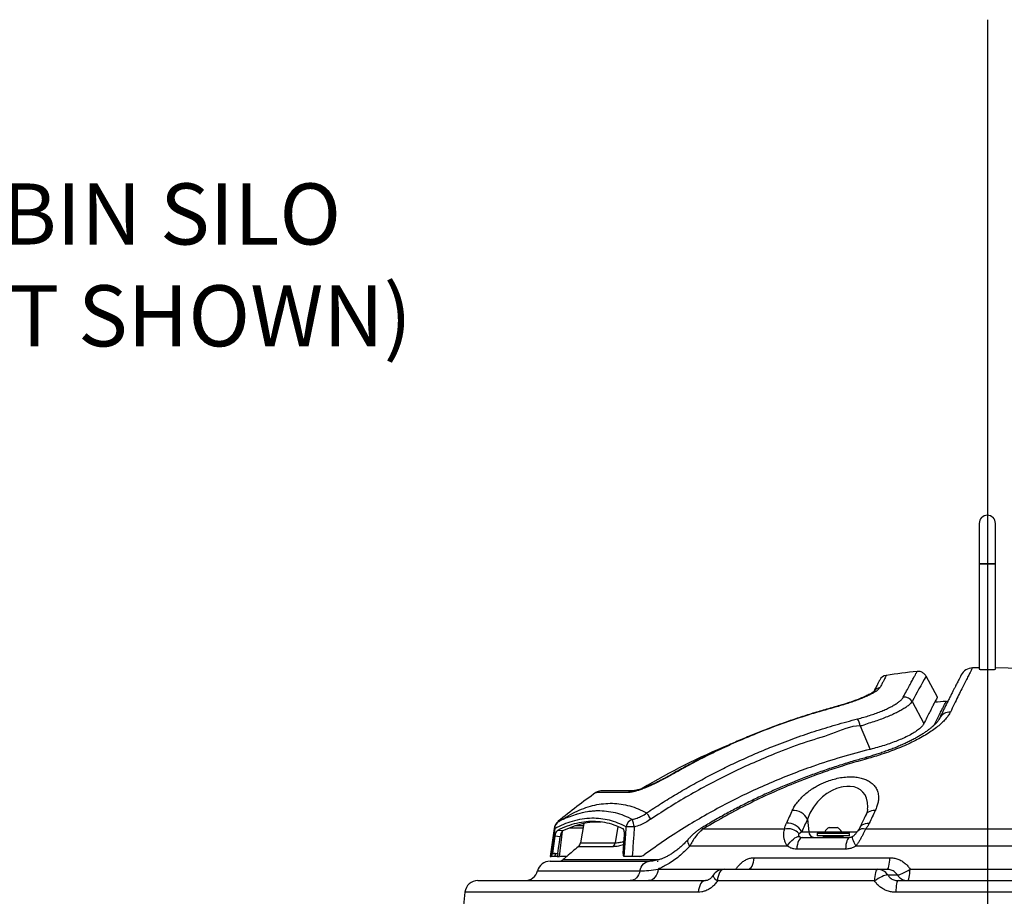
# Model space of a CAD drawing. Extents: x 9186 to 42223, y 6107 to 22876.
# Drawn here: x 12664 to 13632, y 10113 to 10974 of the extents above; entities that cross this region are included whole.
import ezdxf
from ezdxf import colors
from ezdxf.entities.mleader import LeaderData, LeaderLine
from ezdxf.math import Vec2, Vec3

# ---------------------------------------------------------------- set-up
doc = ezdxf.new("R2010")
doc.units = 0
doc.header["$LTSCALE"] = 48
doc.header["$MEASUREMENT"] = 0
doc.styles.get("Standard").update_dxf_attribs({"font": 'arial.ttf', "height": 60})
doc.dimstyles.get("Standard").update_dxf_attribs({"dimscale": 0, "dimtxt": 60, "dimasz": 60, "dimexe": 90, "dimexo": 60, "dimgap": 60, "dimtad": 1, "dimdec": 0, "dimzin": 3, "dimdsep": 46, "dimtxsty": 'Standard', "dimblk": 'ARCHTICK', "dimcen": 60, "dimdle": 90, "dimclrd": 256, "dimclre": 256, "dimclrt": 256, "dimazin": 0, "dimtfac": 0.75, "dimtdec": 0, "dimtmove": 0, "dimatfit": 3, "dimfxl": 0.0625, "dimfrac": 1, "dimtolj": 1, "dimtzin": 0, "dimlwd": -1, "dimarcsym": 0})

# ---------------------------------------------------------------- blocks, each defined once
blk = doc.blocks.new('_ArchTick')
at = {"color": 0, "linetype": 'ByBlock', "const_width": 0.15}
blk.add_lwpolyline([(-0.5, -0.5), (0.5, 0.5)], dxfattribs=at)
blk = doc.blocks.new('*D28')
at = {"transparency": 16777216}
blk.add_line((14680.18, 10427.05), (14680.18, 9118.58), dxfattribs=at)
at = {"lineweight": -2, "transparency": 16777216}
for p, q in [((13682.88, 10337.05), (14770.18, 10337.05)), ((14440.45, 9208.58), (14770.18, 9208.58))]:
    blk.add_line(p, q, dxfattribs=at)
at = {"layer": 'Defpoints', "color": 0, "transparency": 16777216}
for p in [(13622.88, 10337.05, 0), (14380.45, 9208.58), (14680.18, 9208.58)]:
    blk.add_point(p, dxfattribs=at)
at = {"transparency": 16777216, "xscale": 60, "yscale": 60, "zscale": 60}
for p, rotation in [((14680.18, 10337.05), 90), ((14680.18, 9208.58), 270)]:
    blk.add_blockref('_ArchTick', p, dxfattribs=dict(at, rotation=rotation))
at = {"transparency": 16777216, "insert": (14581.73, 9772.81), "char_height": 60, "attachment_point": 5, "rotation": 90}
blk.add_mtext('\\A1;1128 [3\'-8"]', dxfattribs=at)

msp = doc.modelspace()

# ---------------------------------------------------------------- linework, layer by layer
at = {"ltscale": 0.5}
msp.add_line((13614.94, 10973.53, 0), (13614.94, 7576.32, 0), dxfattribs=at)
for p, q in [((13607, 10478.9, 0), (13607, 10439.21, 0)), ((13622.88, 10439.21, 0), (13622.88, 10478.9, 0)), ((13607, 10439.21, 0), (13607, 10335.87, 0)), ((13614.94, 10439.21, 0), (13607, 10439.21, 0)), ((13607, 10439.21, 0), (13622.88, 10439.21, 0)), ((13622.88, 10439.21, 0), (13614.94, 10439.21, 0)), ((13622.88, 10335.87, 0), (13622.88, 10439.21, 0)), ((13565.88, 10308.08, 0), (13554.75, 10328.83, 0)), ((13607, 10335.87, 0), (13607, 10335.77, 0)), ((13622.88, 10335.77, 0), (13622.88, 10335.87, 0)), ((13541.05, 10303.88, 0), (13552.55, 10282.23, 0)), ((13567.86, 10287.23, 0), (13568.08, 10287.66, 0)), ((13490.06, 10280.05, 0), (13499.88, 10256.98, 0)), ((13193.49, 10186.3, 0), (13194.52, 10186.3, 0)), ((13204.21, 10190.77, 0), (13211.28, 10193.29, 0)), ((13218.71, 10184.07, 0), (13215.38, 10165.17, 0)), ((13438.29, 10188.32, 0), (13439.45, 10176.08, 0)), ((13189.34, 10179.34, 0), (13185.64, 10151.88, 0)), ((13197.78, 10176.81, 0), (13192.63, 10177.4, 0)), ((13194.74, 10151.87, 0), (13197.62, 10176.72, 0)), ((13204.55, 10179.78, 0), (13217.95, 10179.78, 0)), ((13218.34, 10181.98, 0), (13210.88, 10181.98, 0)), ((13252.01, 10181.15, 0), (13249.43, 10165.17, 0)), ((13339.68, 10181.12, 0), (13335.59, 10178.7, 0)), ((13415.84, 10178.7, 0), (13335.59, 10178.7, 0)), ((13432.64, 10176.08, 0), (13430.05, 10174.17, 0)), ((13432.64, 10176.08, 0), (13439.45, 10176.08, 0)), ((13439.45, 10176.08, 0), (13455.31, 10176.08, 0)), ((13448.47, 10175.15, 0), (13447.68, 10174.36, 0)), ((13447.68, 10174.36, 0), (13447.68, 10171.98, 0)), ((13479.43, 10174.36, 0), (13447.68, 10174.36, 0)), ((13448.47, 10175.15, 0), (13478.64, 10175.15, 0)), ((13455.22, 10175.91, 0), (13455.22, 10175.15, 0)), ((13455.22, 10175.91, 0), (13455.9, 10175.91, 0)), ((13455.9, 10175.91, 0), (13471.89, 10175.91, 0)), ((13459.66, 10180.21, 0), (13459.98, 10180.21, 0)), ((13459.98, 10180.21, 0), (13467.44, 10180.21, 0)), ((13471.8, 10176.08, 0), (13487.18, 10176.08, 0)), ((13471.89, 10175.15, 0), (13471.89, 10175.91, 0)), ((13479.43, 10174.36, 0), (13478.64, 10175.15, 0)), ((13479.43, 10171.98, 0), (13479.43, 10174.36, 0)), ((14045.47, 10178.7, 0), (13495.42, 10178.7, 0)), ((13190.18, 10171.83, 0), (13187.91, 10155.03, 0)), ((13195.33, 10171.24, 0), (13190.18, 10171.83, 0)), ((13215.38, 10165.17, 0), (13249.43, 10165.17, 0)), ((13257.15, 10155.03, 0), (13258.45, 10173.29, 0)), ((13433.16, 10170.39, 0), (13479.68, 10170.39, 0)), ((13469.84, 10171.98, 0), (13447.68, 10171.98, 0)), ((13454.03, 10171.18, 0), (13454.03, 10170.39, 0)), ((13467.32, 10171.18, 0), (13454.03, 10171.18, 0)), ((13473.08, 10171.18, 0), (13467.32, 10171.18, 0)), ((13479.43, 10171.98, 0), (13469.84, 10171.98, 0)), ((13473.08, 10170.39, 0), (13473.08, 10171.18, 0)), ((13187.91, 10155.03, 0), (13187.87, 10154.73, 0)), ((13187.87, 10154.73, 0), (13190.51, 10154.73, 0)), ((13190.51, 10154.73, 0), (13187.91, 10155.03, 0)), ((13190.51, 10154.73, 0), (13193.1, 10154.73, 0)), ((13247.4, 10161.37, 0), (13213.16, 10161.37, 0)), ((13257.13, 10154.83, 0), (13257.15, 10155.03, 0)), ((13418.43, 10162.01, 0), (13322.65, 10162.01, 0)), ((13475.68, 10159.02, 0), (13427.78, 10159.02, 0)), ((14054.28, 10162.01, 0), (13485.82, 10162.01, 0)), ((13185.46, 10147.11, 0), (13194.04, 10147.11, 0)), ((13186.29, 10151.87, 0), (13186.41, 10151.87, 0)), ((13189.35, 10151.87, 0), (13186.41, 10151.87, 0)), ((13191.64, 10151.87, 0), (13189.35, 10151.87, 0)), ((13194.04, 10147.11, 0), (13283.25, 10147.11, 0)), ((13201.88, 10151.87, 0), (13195.37, 10151.87, 0)), ((13198.21, 10148.68, 0), (13292.51, 10148.68, 0)), ((13272.8, 10151.87, 0), (13266.13, 10151.87, 0)), ((13385.95, 10150.54, 0), (13519.21, 10150.54, 0)), ((13173.17, 10137.58, 0), (13273.75, 10137.58, 0)), ((13291.47, 10139.43, 0), (13368.15, 10139.43, 0)), ((13356.33, 10139.17, 0), (13506.88, 10139.17, 0)), ((13368.15, 10139.43, 0), (13368.14, 10139.17, 0)), ((13368.15, 10139.43, 0), (13368.46, 10139.17, 0)), ((13506.88, 10139.17, 0), (13516.47, 10139.17, 0)), ((13539, 10139.43, 0), (14053.83, 10139.43, 0)), ((13114.49, 10128.06, 0), (13160.9, 10128.06, 0)), ((13160.9, 10128.06, 0), (13338, 10128.06, 0)), ((13504.15, 10127.8, 0), (13349.79, 10127.8, 0)), ((13517.15, 10133.61, 0), (13526.55, 10133.61, 0)), ((13527.24, 10128.06, 0), (14112.75, 10128.06, 0)), ((13101.86, 10116.69, 0), (13097.67, 10076.75, 0)), ((13331.01, 10116.69, 0), (13101.86, 10116.69, 0)), ((14125.31, 10116.69, 0), (13525.02, 10116.69, 0))]:
    msp.add_line(p, q)
at = {"elevation": 0, "flags": 128}
for points in [[(13464.11, 10298.04), (13463.9, 10298.24), (13463.8, 10298.26)], [(13496.63, 10247.67), (13496.21, 10248.4), (13495.85, 10248.82), (13495.57, 10248.94), (13495.56, 10248.93)], [(13305.09, 10232.15), (13304.9, 10232.35), (13304.82, 10232.38)], [(13266.89, 10216.31), (13266.77, 10216.31), (13266.49, 10216.3)], [(13497.2, 10198.23), (13497.46, 10200.15), (13497.3, 10204.67), (13496.34, 10208.94), (13494.88, 10212.16), (13492.75, 10215.05), (13490.34, 10217.18), (13487.37, 10218.89), (13484.05, 10220.03), (13480.31, 10220.62), (13476.83, 10220.65), (13473.23, 10220.25), (13471.38, 10219.87), (13466.78, 10218.49), (13462.38, 10216.57), (13457.4, 10213.64), (13452.95, 10210.25), (13448.04, 10205.41), (13444.03, 10200.21), (13440.67, 10194.34), (13438.29, 10188.32), (13438.29, 10188.32)], [(13504.86, 10197.02), (13502.9, 10196.99), (13501.05, 10196.68), (13499.37, 10196.11), (13497.9, 10195.27), (13496.68, 10194.21), (13495.75, 10192.95), (13495.52, 10192.51)], [(13489.65, 10180.04), (13489.94, 10180.59), (13490.85, 10181.82), (13492.05, 10182.85), (13493.51, 10183.66), (13495.19, 10184.22), (13497.03, 10184.51), (13498.98, 10184.53)], [(13189.96, 10179.08), (13189.65, 10176.81), (13188.45, 10167.9), (13186.29, 10151.87)], [(13258.45, 10173.29), (13258.49, 10174.33), (13258.46, 10175.32), (13258.37, 10176.25), (13258.21, 10177.08), (13258, 10177.8), (13257.72, 10178.38), (13257.41, 10178.81), (13257.05, 10179.08)], [(13258.11, 10151.87), (13259.37, 10169.51), (13260.06, 10179.22), (13260.18, 10180.84)], [(13339.68, 10181.12), (13339.13, 10181.79), (13338.72, 10182.2), (13338.48, 10182.33), (13338.44, 10182.32)], [(13193.1, 10154.73), (13193.79, 10159.8), (13194.56, 10165.52), (13195.33, 10171.24)], [(13322.65, 10162.01), (13321.8, 10163.56), (13321.21, 10165.03), (13320.9, 10166.37), (13320.89, 10167.55), (13321.17, 10168.54), (13321.55, 10169.1)], [(13418.43, 10162.01), (13419.75, 10163.95), (13421.22, 10165.77), (13422.79, 10167.42), (13424.4, 10168.84), (13426, 10169.98), (13427.53, 10170.81), (13428.95, 10171.28), (13430.2, 10171.39)], [(13433.16, 10170.39), (13432.17, 10170.18), (13431.22, 10169.55), (13430.33, 10168.52), (13429.54, 10167.13), (13428.87, 10165.42), (13428.34, 10163.46), (13427.97, 10161.3), (13427.78, 10159.02)], [(13479.68, 10170.39), (13478.95, 10170.18), (13478.24, 10169.55), (13477.58, 10168.52), (13476.99, 10167.13), (13476.49, 10165.42), (13476.1, 10163.46), (13475.82, 10161.3), (13475.68, 10159.02)], [(13482.58, 10171.31), (13482.54, 10171.28), (13482.31, 10170.81), (13482.32, 10169.98), (13482.59, 10168.84), (13483.09, 10167.42), (13483.82, 10165.77), (13484.74, 10163.95), (13485.82, 10162.01)], [(13190.51, 10154.73), (13190.47, 10154.16), (13190.39, 10153.62), (13190.28, 10153.12), (13190.13, 10152.69), (13189.96, 10152.34), (13189.77, 10152.08), (13189.57, 10151.92), (13189.35, 10151.87)], [(13273.75, 10137.58), (13274.28, 10139.56), (13275.06, 10141.39), (13276.05, 10143.04), (13277.24, 10144.45), (13278.59, 10145.59), (13280.07, 10146.42), (13281.64, 10146.94), (13283.25, 10147.11)], [(13379.39, 10139.17), (13380.59, 10139.38), (13381.75, 10140.01), (13382.83, 10141.04), (13383.8, 10142.43), (13384.62, 10144.14), (13385.27, 10146.1), (13385.71, 10148.26), (13385.95, 10150.54)], [(13516.47, 10139.17), (13516.97, 10139.38), (13517.46, 10140.01), (13517.91, 10141.04), (13518.31, 10142.43), (13518.66, 10144.14), (13518.93, 10146.1), (13519.11, 10148.26), (13519.21, 10150.54)], [(13273.75, 10137.58), (13273.22, 10135.61), (13272.45, 10133.77), (13271.45, 10132.13), (13270.26, 10130.72), (13268.91, 10129.58), (13267.43, 10128.74), (13265.86, 10128.23), (13264.25, 10128.06)], [(13291.47, 10139.43), (13291.14, 10137.15), (13290.51, 10134.99), (13289.6, 10133.03), (13288.45, 10131.32), (13287.08, 10129.93), (13285.56, 10128.9), (13283.92, 10128.27), (13282.23, 10128.06)], [(13356.33, 10139.17), (13355.13, 10138.96), (13353.97, 10138.33), (13352.89, 10137.3), (13351.93, 10135.91), (13351.11, 10134.2), (13350.47, 10132.24), (13350.02, 10130.08), (13349.79, 10127.8)], [(13506.88, 10139.17), (13506.38, 10138.96), (13505.9, 10138.33), (13505.45, 10137.3), (13505.04, 10135.91), (13504.7, 10134.2), (13504.43, 10132.24), (13504.25, 10130.08), (13504.15, 10127.8)], [(13526.55, 10133.61), (13527.3, 10133.61), (13528.37, 10133.85), (13529.73, 10134.32), (13531.34, 10135.02), (13533.13, 10135.91), (13535.05, 10136.97), (13537.02, 10138.15), (13539, 10139.43)], [(13536.83, 10128.06), (13537.22, 10128.27), (13537.61, 10128.9), (13537.97, 10129.93), (13538.29, 10131.32), (13538.56, 10133.03), (13538.77, 10134.99), (13538.92, 10137.15), (13539, 10139.43)], [(13338, 10128.06), (13336.72, 10127.84), (13335.48, 10127.21), (13334.33, 10126.19), (13333.3, 10124.8), (13332.42, 10123.09), (13331.74, 10121.12), (13331.26, 10118.96), (13331.01, 10116.69)], [(13345.61, 10133.28), (13345.51, 10132.94), (13345.67, 10132.24), (13346.21, 10131.35), (13347.09, 10130.28), (13348.3, 10129.09), (13349.79, 10127.8)], [(13517.15, 10133.61), (13516.46, 10133.67), (13515.49, 10133.53), (13514.28, 10133.18), (13512.86, 10132.65), (13511.27, 10131.93), (13509.55, 10131.07), (13507.76, 10130.07), (13505.94, 10128.97), (13504.15, 10127.8)], [(13527.24, 10128.06), (13526.83, 10127.84), (13526.44, 10127.21), (13526.07, 10126.19), (13525.75, 10124.8), (13525.47, 10123.09), (13525.25, 10121.12), (13525.1, 10118.96), (13525.02, 10116.69)]]:
    msp.add_lwpolyline(points, dxfattribs=at)
for centre, radius, start, end in [((13614.94, 10478.9, 0), 7.94, 0, 180), ((13517.09, 10320.86, 0), 8.89, 98.8595, 151.85894), ((13614.94, 9672.78, 0), 664.32, 95.96294, 98.58918), ((14686.43, 9693.07, 0), 1298.07, 150.67594, 151.92965), ((13600.59, 10324.24, 0), 12.7, 91.39928, 152.39134), ((13614.94, 9672.78, 0), 664.32, 90.6846, 91.26468), ((13614.94, 9672.78, 0), 664.32, 54.96033, 89.3154), ((13510.56, 10309.03, 0), 8.62, 97.65164, 145.1047), ((13533.12, 10299.05, 0), 9.29, 31.3542, 94.36289), ((13614.94, 9672.78, 0), 632.57, 93.66844, 94.69406), ((13574.1, 10310.39, 0), 6.35, 273.19281, 290.06724), ((13578.22, 10281.99, 0), 11.62, 88.04601, 150.75986), ((13461.17, 10273.39, 0), 29.64, 12.97787, 27.18017), ((13614.94, 9647.38, 0), 664.32, 112.49587, 120.70244), ((13614.94, 9672.78, 0), 664.32, 125.3666, 129.37514), ((13235.48, 10207.2, 0), 8.89, 90.46901, 124.65531), ((13266.9, 10208.61, 0), 7.7, 93.05982, 128.08451), ((13861.18, 9987.36, 0), 485.47, 154.41398, 156.03688), ((13424.12, 10181.16, 0), 15.88, 26.82661, 92.89279), ((14168.03, 9877.35, 0), 736.2, 154.26469, 155.33854), ((13198.15, 10178.15, 0), 8.89, 118.1301, 172.32191), ((13197.77, 10179.17, 0), 7.82, 119.21407, 180.63888), ((13199.13, 10179.43, 0), 8.89, 129.37514, 147.74341), ((13269.5, 10179.29, 0), 9.45, 109.38404, 170.60565), ((12778.83, 10062.26, 0), 503.54, 13.62102, 14.48485), ((13418.46, 10168.46, 0), 16.1, 28.25117, 93.20277), ((13867.83, 9982.65, 0), 476.24, 154.41397, 156.03669), ((13190.04, 10180.14, 0), 1.07, 228.96223, 265.38289), ((13198.07, 10171.68, 0), 7.89, 133.55777, 178.93817), ((13203.22, 10171.1, 0), 7.89, 133.55814, 178.93825), ((13264.23, 10139.06, 0), 41.97, 84.5554, 95.53307), ((13332.96, 10177.52, 0), 2.87, 24.10531, 58.20324), ((13418.94, 10163.88, 0), 15.14, 42.8149, 101.82273), ((13445.4, 10176.35, 0), 5.96, 182.59453, 267.09624), ((13463.55, 10171.74, 0), 9.32, 114.67638, 153.41685), ((13463.55, 10171.74, 0), 9.32, 26.58315, 65.32362), ((13493.05, 10171.59, 0), 7.49, 71.53958, 136.04045), ((13209.12, 10166.27, 0), 6.35, 309.43123, 350), ((13243.02, 10166.15, 0), 6.49, 312.50113, 351.27522), ((13453.24, 10171.18, 0), 0.794, 0, 90), ((13473.87, 10171.18, 0), 0.794, 90, 180), ((13614.94, 9672.78, 0), 632.57, 129.43123, 130.76686), ((13185.46, 10134.41, 0), 12.7, 90, 165.52249), ((13194.02, 10153.46, 0), 6.35, 270, 311.20736), ((13614.94, 9672.78, 0), 632.57, 130.76686, 131.20736), ((13290.54, 10150.94, 0), 3.83, 270.06569, 286.15491), ((13160.87, 10140.76, 0), 12.7, 270, 345.52249), ((13356.33, 10126.47, 0), 12.7, 90, 147.59866), ((13506.84, 10126.82, 0), 12.35, 33.3781, 89.79785), ((13114.49, 10115.36, 0), 12.7, 90, 174), ((13536.87, 10140.41, 0), 12.35, 213.37773, 269.79818)]:
    msp.add_arc(centre, radius, start, end)
for centre, ratio, start_param, end_param in [((13186.72, 10155.05, 0), 0.370877, 3.183718, 4.656168), ((13258.34, 10155.05, 0), 0.370924, 1.681234, 3.183426)]:
    msp.add_ellipse(centre, major_axis=(0.36, 3.17), ratio=ratio, start_param=start_param, end_param=end_param)
for points, knots in [([(13515.73, 10329.59, 0), (13515.74, 10329.61, 0), (13515.78, 10329.69, 0), (13515.53, 10329.22, 0), (13514.97, 10328.17, 0), (13514.07, 10326.47, 0), (13512.85, 10324.14, 0), (13511.33, 10321.25, 0), (13510.05, 10318.8, 0), (13509.41, 10317.57, 0)], [0, 0, 0, 0, 0.048434, 0.205129, 0.361824, 0.520955, 0.680086, 0.840043, 1, 1, 1, 1]), ([(13532.41, 10308.31, 0), (13533.51, 10310.38, 0), (13535.71, 10314.53, 0), (13538.5, 10319.73, 0), (13540.89, 10324.17, 0), (13542.82, 10327.74, 0), (13544.31, 10330.46, 0), (13545.33, 10332.33, 0), (13545.9, 10333.38, 0), (13545.92, 10333.42, 0), (13545.93, 10333.44, 0)], [0, 0, 0, 0, 0.129185, 0.258369, 0.388448, 0.518527, 0.645937, 0.773346, 0.901641, 1, 1, 1, 1]), ([(13554.73, 10328.82, 0), (13554.57, 10329.11, 0), (13554.18, 10329.86, 0), (13553.28, 10330.92, 0), (13552.04, 10331.99, 0), (13550.6, 10332.81, 0), (13549.04, 10333.35, 0), (13547.53, 10333.56, 0), (13546.49, 10333.6, 0), (13545.97, 10333.5, 0), (13545.92, 10333.49, 0)], [0, 0, 0, 0, 0.093188, 0.240432, 0.389513, 0.554214, 0.707688, 0.851354, 0.986673, 1, 1, 1, 1]), ([(13589.33, 10330.13, 0), (13589.33, 10330.12, 0), (13589.31, 10330.09, 0), (13589.19, 10329.84, 0), (13588.9, 10329.3, 0), (13588.47, 10328.46, 0), (13587.89, 10327.34, 0), (13587.17, 10325.94, 0), (13586.3, 10324.26, 0), (13585.29, 10322.29, 0), (13584.15, 10320.06, 0), (13582.86, 10317.54, 0), (13581.45, 10314.75, 0), (13579.9, 10311.67, 0), (13578.21, 10308.31, 0), (13576.97, 10305.82, 0), (13576.31, 10304.49, 0), (13576.28, 10304.43, 0)], [0, 0, 0, 0, 0.0300779, 0.0829989, 0.1400195, 0.1969694, 0.2539258, 0.3109247, 0.3680115, 0.4252333, 0.4826436, 0.5393522, 0.5962523, 0.6535162, 0.7110312, 0.7686983, 0.7714974, 0.7714974, 0.7714974, 0.7714974]), ([(13600.28, 10336.88, 0), (13600.25, 10336.84, 0), (13600.2, 10336.74, 0), (13599.53, 10335.44, 0), (13598.37, 10333.21, 0), (13596.69, 10329.94, 0), (13594.53, 10325.71, 0), (13591.98, 10320.68, 0), (13589.11, 10314.97, 0), (13585.96, 10308.66, 0), (13582.49, 10301.62, 0), (13579.91, 10296.27, 0), (13578.61, 10293.6, 0)], [0, 0, 0, 0, 0.089274, 0.192053, 0.297924, 0.403895, 0.509867, 0.61574, 0.711519, 0.807299, 0.90365, 1, 1, 1, 1]), ([(13607, 10335.77, 0), (13607.09, 10335.71, 0), (13607.26, 10335.6, 0), (13608.64, 10335.45, 0), (13610.66, 10335.34, 0), (13613.18, 10335.28, 0), (13615.89, 10335.27, 0), (13618.49, 10335.32, 0), (13620.69, 10335.41, 0), (13622.24, 10335.55, 0), (13622.83, 10335.68, 0), (13622.87, 10335.75, 0), (13622.88, 10335.77, 0)], [0, 0, 0, 0, 0.107624, 0.215258, 0.322798, 0.43014, 0.537298, 0.644365, 0.751477, 0.858745, 0.966217, 1, 1, 1, 1]), ([(13509.25, 10325.06, 0), (13509.25, 10325.05, 0), (13509.23, 10325.02, 0), (13509.1, 10324.78, 0), (13508.81, 10324.23, 0), (13508.37, 10323.4, 0), (13507.78, 10322.28, 0), (13507.04, 10320.88, 0), (13506.16, 10319.21, 0), (13505.13, 10317.24, 0), (13504.22, 10315.51, 0), (13503.58, 10314.28, 0), (13503.4, 10313.92, 0)], [0, 0, 0, 0, 0.0589614, 0.1649019, 0.2771141, 0.3895108, 0.5020658, 0.6147491, 0.7275301, 0.8403774, 0.9532595, 1, 1, 1, 1]), ([(13503.5, 10313.95, 0), (13503.47, 10313.92, 0), (13503.43, 10313.86, 0), (13503.22, 10313.63, 0), (13502.84, 10313.31, 0), (13502.34, 10312.94, 0), (13501.64, 10312.47, 0), (13500.67, 10311.88, 0), (13499.37, 10311.14, 0), (13497.66, 10310.25, 0), (13495.64, 10309.28, 0), (13493.33, 10308.24, 0), (13490.75, 10307.15, 0), (13487.93, 10306.02, 0), (13484.89, 10304.88, 0), (13481.66, 10303.73, 0), (13478.25, 10302.58, 0), (13474.69, 10301.43, 0), (13471.16, 10300.34, 0), (13467.61, 10299.31, 0), (13465.2, 10298.64, 0), (13463.89, 10298.28, 0), (13463.8, 10298.25, 0)], [0, 0, 0, 0, 0.068106, 0.118765, 0.165372, 0.201197, 0.23709, 0.273551, 0.322968, 0.374678, 0.428538, 0.484015, 0.540623, 0.597931, 0.655564, 0.713378, 0.771327, 0.830177, 0.888966, 0.940426, 0.995486, 1, 1, 1, 1]), ([(13509.41, 10317.57, 0), (13509.15, 10317.17, 0), (13508.62, 10316.36, 0), (13507.06, 10314.99, 0), (13504.95, 10313.51, 0), (13502.18, 10311.9, 0), (13498.81, 10310.18, 0), (13494.9, 10308.41, 0), (13490.48, 10306.59, 0), (13485.62, 10304.76, 0), (13480.49, 10302.97, 0), (13475.16, 10301.25, 0), (13469.72, 10299.6, 0), (13465.98, 10298.56, 0), (13464.11, 10298.04, 0)], [0, 0, 0, 0, 0.081162, 0.162561, 0.243727, 0.328737, 0.414015, 0.49903, 0.58488, 0.671001, 0.756851, 0.837825, 0.919028, 1, 1, 1, 1]), ([(13487.54, 10286.93, 0), (13489.55, 10287.46, 0), (13493.57, 10288.52, 0), (13499.34, 10290.29, 0), (13504.85, 10292.16, 0), (13510, 10294.1, 0), (13514.74, 10296.1, 0), (13519.11, 10298.16, 0), (13523.01, 10300.26, 0), (13526.39, 10302.37, 0), (13529.12, 10304.43, 0), (13531.22, 10306.44, 0), (13532.02, 10307.68, 0), (13532.41, 10308.31, 0)], [0, 0, 0, 0, 0.089248, 0.178809, 0.268093, 0.357157, 0.446489, 0.535568, 0.628387, 0.721495, 0.814305, 0.907157, 1, 1, 1, 1]), ([(13541.05, 10303.88, 0), (13541.05, 10303.88, 0), (13540.74, 10303.88, 0), (13539.52, 10301.62, 0), (13537.16, 10299.87, 0), (13533.98, 10297.55, 0), (13530.14, 10295.28, 0), (13525.71, 10292.96, 0), (13520.77, 10290.68, 0), (13515.42, 10288.42, 0), (13509.61, 10286.23, 0), (13503.41, 10283.98, 0), (13496.81, 10282.27, 0), (13492.44, 10280.05, 0), (13490.06, 10280.05, 0), (13490.06, 10280.05, 0)], [0, 0, 0, 0, 0.000001, 0.093157, 0.186321, 0.278859, 0.371686, 0.464232, 0.55301, 0.642034, 0.7308, 0.820452, 0.910377, 0.999999, 1, 1, 1, 1]), ([(13563.22, 10303.23, 0), (13563.19, 10303.17, 0), (13563.16, 10303.12, 0), (13563.13, 10303.06, 0), (13562.84, 10302.5, 0), (13562.01, 10300.89, 0), (13560.4, 10297.74, 0), (13558.16, 10293.35, 0), (13555.58, 10288.26, 0), (13553.56, 10284.24, 0), (13552.55, 10282.23, 0)], [0.4361441, 0.4361441, 0.4361441, 0.4361441, 0.4436662, 0.4436662, 0.4436662, 0.5162583, 0.6368183, 0.7573785, 0.8786891, 1, 1, 1, 1]), ([(13562.81, 10280.93, 0), (13562.95, 10281.23, 0), (13564.16, 10283.66, 0), (13566.11, 10287.55, 0), (13568.59, 10292.48, 0), (13570.65, 10296.54, 0), (13572.29, 10299.75, 0), (13573.51, 10302.11, 0), (13574.23, 10303.53, 0), (13574.55, 10304.14, 0), (13574.48, 10304.01, 0), (13574.47, 10303.98, 0)], [0, 0, 0, 0, 0.018492, 0.151753, 0.288671, 0.425711, 0.562749, 0.699665, 0.836248, 0.972954, 1, 1, 1, 1]), ([(13565.79, 10308.18, 0), (13565.79, 10308.19, 0), (13565.86, 10308.32, 0), (13565.59, 10307.8, 0), (13564.94, 10306.55, 0), (13564.05, 10304.83, 0), (13563.4, 10303.58, 0), (13563.22, 10303.23, 0)], [0, 0, 0, 0, 0.0117909, 0.1374701, 0.2631494, 0.3897037, 0.4361442, 0.4361442, 0.4361442, 0.4361442]), ([(13576.28, 10304.43, 0), (13576.19, 10304.26, 0), (13576.11, 10304.09, 0), (13576.02, 10303.91, 0), (13575.5, 10302.87, 0), (13574.32, 10300.48, 0), (13572.38, 10296.55, 0), (13570.2, 10292.07, 0), (13568.69, 10288.96, 0), (13567.89, 10287.28, 0), (13567.87, 10287.23, 0)], [0.7715469, 0.7715469, 0.7715469, 0.7715469, 0.7793039, 0.7793039, 0.7793039, 0.8264254, 0.8841077, 0.9416826, 0.9984466, 1, 1, 1, 1]), ([(13463.81, 10298.23, 0), (13459.34, 10296.99, 0), (13450.27, 10294.46, 0), (13436.68, 10290.29, 0), (13423.01, 10285.81, 0), (13409.41, 10281.02, 0), (13395.9, 10275.94, 0), (13382.53, 10270.58, 0), (13369.31, 10264.94, 0), (13356.22, 10259.02, 0), (13343.24, 10252.8, 0), (13330.34, 10246.31, 0), (13317.59, 10239.5, 0), (13309.09, 10234.85, 0), (13304.88, 10232.39, 0), (13304.83, 10232.36, 0)], [0, 0, 0, 0, 0.08096, 0.164109, 0.247602, 0.331292, 0.414998, 0.498535, 0.58172, 0.664763, 0.74817, 0.831798, 0.915478, 0.999014, 1, 1, 1, 1]), ([(13464.11, 10298.04, 0), (13456.51, 10295.89, 0), (13441.29, 10291.59, 0), (13418.75, 10284.13, 0), (13396.45, 10275.93, 0), (13375.8, 10267.48, 0), (13356.77, 10258.99, 0), (13339.31, 10250.57, 0), (13322.04, 10241.68, 0), (13310.74, 10235.33, 0), (13305.09, 10232.15, 0)], [0, 0, 0, 0, 0.137651, 0.275479, 0.41313, 0.550959, 0.663026, 0.775093, 0.887547, 1, 1, 1, 1]), ([(13578.61, 10293.6, 0), (13577.99, 10292.45, 0), (13576.75, 10290.16, 0), (13573.91, 10286.6, 0), (13570.4, 10282.97, 0), (13566.17, 10279.3, 0), (13561.23, 10275.62, 0), (13555.64, 10271.94, 0), (13549.42, 10268.31, 0), (13542.7, 10264.78, 0), (13535.49, 10261.38, 0), (13527.88, 10258.12, 0), (13519.87, 10255.02, 0), (13511.92, 10252.25, 0), (13504.16, 10249.78, 0), (13499.14, 10248.37, 0), (13496.63, 10247.67, 0)], [0, 0, 0, 0, 0.07376, 0.147785, 0.221807, 0.295563, 0.369191, 0.443097, 0.516991, 0.590605, 0.662294, 0.734263, 0.806219, 0.877888, 0.938945, 1, 1, 1, 1]), ([(13280.19, 10194.51, 0), (13285.04, 10197.71, 0), (13294.75, 10204.1, 0), (13309.63, 10213.21, 0), (13324.74, 10221.96, 0), (13340.07, 10230.31, 0), (13355.59, 10238.23, 0), (13371.31, 10245.75, 0), (13387.22, 10252.86, 0), (13404.77, 10260.16, 0), (13423.99, 10267.5, 0), (13444.93, 10274.7, 0), (13466.11, 10281.26, 0), (13480.4, 10285.04, 0), (13487.54, 10286.93, 0)], [0, 0, 0, 0, 0.0762304, 0.1524608, 0.2289091, 0.3053573, 0.3815874, 0.4578175, 0.5342635, 0.6107096, 0.70781, 0.8049104, 0.9024552, 1, 1, 1, 1]), ([(13568.11, 10287.65, 0), (13568.05, 10287.53, 0), (13567.66, 10286.76, 0), (13567.07, 10285.8, 0), (13566.09, 10284.46, 0), (13564.98, 10283.13, 0), (13563.58, 10281.64, 0), (13561.88, 10280.02, 0), (13559.89, 10278.29, 0), (13557.61, 10276.48, 0), (13555.05, 10274.6, 0), (13552.2, 10272.68, 0), (13549.09, 10270.72, 0), (13545.74, 10268.76, 0), (13542.15, 10266.79, 0), (13538.33, 10264.83, 0), (13534.29, 10262.88, 0), (13530.04, 10260.96, 0), (13525.61, 10259.08, 0), (13521.02, 10257.24, 0), (13516.29, 10255.47, 0), (13511.45, 10253.77, 0), (13506.72, 10252.21, 0), (13501.99, 10250.77, 0), (13498.32, 10249.71, 0), (13496.13, 10249.1, 0), (13495.55, 10248.94, 0)], [0, 0, 0, 0, 0.010444, 0.069697, 0.108109, 0.148543, 0.189835, 0.231991, 0.274933, 0.318544, 0.362683, 0.407201, 0.451952, 0.496821, 0.541633, 0.586647, 0.631937, 0.677383, 0.722878, 0.768306, 0.813599, 0.858708, 0.903463, 0.94277, 0.984812, 1, 1, 1, 1]), ([(13552.55, 10282.23, 0), (13551.98, 10281.31, 0), (13550.83, 10279.48, 0), (13547.59, 10276.56, 0), (13543.35, 10273.61, 0), (13538.17, 10270.66, 0), (13532.47, 10267.89, 0), (13526.45, 10265.35, 0), (13520.35, 10263.06, 0), (13513.84, 10260.87, 0), (13507, 10258.81, 0), (13502.25, 10257.59, 0), (13499.88, 10256.98, 0)], [0, 0, 0, 0, 0.112778, 0.225567, 0.333945, 0.442798, 0.551178, 0.64094, 0.730973, 0.820718, 0.910363, 1, 1, 1, 1]), ([(13490.06, 10280.05, 0), (13490.06, 10280.05, 0), (13480.54, 10280.05, 0), (13461.87, 10271.29, 0), (13433.98, 10263.63, 0), (13408.51, 10253.7, 0), (13385.36, 10244.03, 0), (13364.46, 10234.35, 0), (13343.89, 10223.98, 0), (13323.7, 10212.87, 0), (13303.87, 10201.12, 0), (13291, 10192.7, 0), (13284.56, 10188.49, 0)], [0, 0, 0, 0, 0.0000003, 0.1297811, 0.259627, 0.3894076, 0.4911776, 0.5929792, 0.6947492, 0.796489, 0.8982606, 1, 1, 1, 1]), ([(13499.88, 10256.98, 0), (13490.42, 10254.5, 0), (13471.5, 10249.54, 0), (13445.64, 10241.13, 0), (13422.19, 10232.51, 0), (13401.1, 10223.87, 0), (13380.26, 10214.46, 0), (13359.73, 10204.28, 0), (13339.52, 10193.33, 0), (13319.09, 10181.27, 0), (13298.46, 10168.08, 0), (13284.77, 10158.31, 0), (13277.92, 10153.43, 0)], [0, 0, 0, 0, 0.1194778, 0.2389554, 0.3314698, 0.4240147, 0.516529, 0.6096195, 0.7027415, 0.7958317, 0.8979159, 1, 1, 1, 1]), ([(13495.57, 10248.89, 0), (13491.69, 10247.81, 0), (13483.2, 10245.43, 0), (13470.18, 10241.42, 0), (13456.56, 10236.95, 0), (13443.12, 10232.2, 0), (13429.93, 10227.21, 0), (13417.03, 10221.98, 0), (13404.32, 10216.48, 0), (13391.7, 10210.7, 0), (13379.12, 10204.6, 0), (13366.66, 10198.21, 0), (13354.37, 10191.53, 0), (13344.96, 10186.22, 0), (13339.72, 10183.05, 0), (13338.46, 10182.29, 0)], [0, 0, 0, 0, 0.0707614, 0.1550806, 0.2390719, 0.3224362, 0.4049182, 0.4863187, 0.5663281, 0.6476248, 0.7294101, 0.8110859, 0.8927113, 0.9743553, 1, 1, 1, 1]), ([(13496.63, 10247.67, 0), (13490.8, 10246.03, 0), (13479.14, 10242.75, 0), (13461.8, 10237.19, 0), (13444.59, 10231.16, 0), (13425.62, 10223.88, 0), (13405, 10215.16, 0), (13382.82, 10204.74, 0), (13360.98, 10193.48, 0), (13346.78, 10185.24, 0), (13339.68, 10181.12, 0)], [0, 0, 0, 0, 0.1065123, 0.2130248, 0.319897, 0.4267692, 0.5696316, 0.7124934, 0.856247, 1, 1, 1, 1]), ([(13305.09, 10232.15, 0), (13303.41, 10231.21, 0), (13300.06, 10229.31, 0), (13294.97, 10226.62, 0), (13289.93, 10224.09, 0), (13285.01, 10221.79, 0), (13280.28, 10219.73, 0), (13275.95, 10218.03, 0), (13272.08, 10216.69, 0), (13268.69, 10215.69, 0), (13265.94, 10215.07, 0), (13263.77, 10214.74, 0), (13262.69, 10214.69, 0), (13262.15, 10214.67, 0)], [0, 0, 0, 0, 0.099858, 0.200017, 0.299828, 0.39911, 0.498756, 0.597977, 0.687529, 0.777404, 0.866932, 0.933465, 1, 1, 1, 1]), ([(13304.81, 10232.38, 0), (13304.04, 10231.94, 0), (13302.21, 10230.9, 0), (13299.23, 10229.26, 0), (13295.9, 10227.49, 0), (13292.55, 10225.79, 0), (13289.3, 10224.2, 0), (13286.16, 10222.73, 0), (13283.16, 10221.41, 0), (13280.36, 10220.23, 0), (13277.74, 10219.22, 0), (13275.31, 10218.35, 0), (13273.11, 10217.63, 0), (13271.17, 10217.08, 0), (13269.6, 10216.7, 0), (13268.38, 10216.47, 0), (13267.52, 10216.35, 0), (13266.97, 10216.3, 0), (13266.58, 10216.29, 0), (13266.49, 10216.29, 0)], [0, 0, 0, 0, 0.049223, 0.117229, 0.188746, 0.259525, 0.329304, 0.397871, 0.465086, 0.530821, 0.594588, 0.658222, 0.720874, 0.781861, 0.840474, 0.889802, 0.935473, 0.984964, 1, 1, 1, 1]), ([(13423.32, 10197.02, 0), (13424.04, 10198.39, 0), (13425.47, 10201.14, 0), (13428.38, 10205.2, 0), (13431.77, 10209.09, 0), (13435.65, 10212.77, 0), (13439.95, 10216.2, 0), (13444.42, 10219.21, 0), (13448.95, 10221.79, 0), (13453.41, 10223.96, 0), (13458.53, 10226.04, 0), (13464.34, 10227.88, 0), (13470.76, 10229.3, 0), (13477.15, 10230.03, 0), (13483.14, 10230.07, 0), (13488.53, 10229.44, 0), (13493.29, 10228.26, 0), (13497.43, 10226.53, 0), (13501.07, 10224.24, 0), (13504.02, 10221.41, 0), (13506.36, 10217.88, 0), (13507.79, 10213.76, 0), (13508.18, 10209.4, 0), (13507.7, 10205.15, 0), (13506.67, 10201.12, 0), (13505.46, 10198.38, 0), (13504.86, 10197.02, 0)], [0, 0, 0, 0, 0.043222, 0.086544, 0.12975, 0.170556, 0.211466, 0.252233, 0.285179, 0.31821, 0.351124, 0.393136, 0.435121, 0.477299, 0.519468, 0.558202, 0.596949, 0.63653, 0.676132, 0.720677, 0.76525, 0.818093, 0.870965, 0.913933, 0.957016, 1, 1, 1, 1]), ([(13262.15, 10214.67, 0), (13259.44, 10214.65, 0), (13254.02, 10214.61, 0), (13247.27, 10214.57, 0), (13241.5, 10214.52, 0), (13236.88, 10214.49, 0), (13233.4, 10214.47, 0), (13231.25, 10214.45, 0), (13230.29, 10214.45, 0), (13230.43, 10214.45, 0), (13230.47, 10214.45, 0)], [0, 0, 0, 0, 0.134559, 0.269221, 0.40378, 0.542248, 0.680828, 0.819296, 0.953855, 1, 1, 1, 1]), ([(13266.89, 10216.28, 0), (13266.55, 10216.29, 0), (13264.93, 10216.31, 0), (13262.28, 10216.27, 0), (13258.79, 10216.25, 0), (13255.35, 10216.23, 0), (13252, 10216.2, 0), (13248.96, 10216.18, 0), (13246.22, 10216.16, 0), (13243.78, 10216.15, 0), (13241.64, 10216.13, 0), (13239.82, 10216.12, 0), (13238.3, 10216.11, 0), (13237.1, 10216.1, 0), (13236.21, 10216.09, 0), (13235.64, 10216.09, 0), (13235.43, 10216.09, 0), (13235.42, 10216.09, 0), (13235.42, 10216.09, 0)], [0, 0, 0, 0, 0.015867, 0.075737, 0.133834, 0.204157, 0.274346, 0.344498, 0.414695, 0.485003, 0.555532, 0.625956, 0.696307, 0.766986, 0.837794, 0.908492, 0.978858, 1, 1, 1, 1]), ([(13194.52, 10186.3, 0), (13197.44, 10188.22, 0), (13203.27, 10192.03, 0), (13212, 10196.47, 0), (13220.69, 10199.96, 0), (13229.34, 10202.4, 0), (13238, 10203.81, 0), (13246.64, 10204.17, 0), (13255.25, 10203.44, 0), (13263.73, 10201.6, 0), (13272.07, 10198.74, 0), (13277.48, 10195.92, 0), (13280.19, 10194.51, 0)], [0, 0, 0, 0, 0.099037, 0.197383, 0.296077, 0.394851, 0.4936, 0.594877, 0.696165, 0.797444, 0.898769, 1, 1, 1, 1]), ([(13211.28, 10193.29, 0), (13211.66, 10193.43, 0), (13215.35, 10194.77, 0), (13220.66, 10195.77, 0), (13227.2, 10196.62, 0), (13233.4, 10196.93, 0), (13240.84, 10196.58, 0), (13249.49, 10195, 0), (13258.03, 10192.34, 0), (13263.59, 10189.58, 0), (13266.37, 10188.21, 0)], [0, 0, 0, 0, 0.019717, 0.193203, 0.280208, 0.367213, 0.52464, 0.682067, 0.841034, 1, 1, 1, 1]), ([(13266.37, 10188.21, 0), (13267.91, 10188.59, 0), (13271.02, 10189.37, 0), (13275.56, 10191.66, 0), (13278.84, 10193.17, 0), (13280.19, 10194.51, 0), (13280.19, 10194.51, 0)], [0, 0, 0, 0, 0.310716, 0.627456, 0.999994, 1, 1, 1, 1]), ([(13284.56, 10188.49, 0), (13284.11, 10189.16, 0), (13283.19, 10190.5, 0), (13281.94, 10192.25, 0), (13280.88, 10193.69, 0), (13280.42, 10194.24, 0), (13280.19, 10194.51, 0)], [0, 0, 0, 0, 0.249997, 0.499998, 0.749998, 1, 1, 1, 1]), ([(13497.32, 10198.21, 0), (13497.31, 10198.08, 0), (13497.28, 10197.53, 0), (13497.03, 10196.34, 0), (13496.49, 10194.64, 0), (13495.99, 10193.35, 0), (13495.6, 10192.61, 0), (13495.55, 10192.51, 0)], [0, 0, 0, 0, 0.089226, 0.388751, 0.676664, 0.960233, 1, 1, 1, 1]), ([(13260.18, 10180.84, 0), (13257.47, 10182.18, 0), (13252.06, 10184.86, 0), (13243.7, 10187.49, 0), (13235.18, 10189.06, 0), (13226.22, 10189.5, 0), (13216.88, 10188.68, 0), (13207.56, 10186.54, 0), (13198.58, 10183.4, 0), (13192.83, 10180.52, 0), (13189.96, 10179.08, 0)], [0, 0, 0, 0, 0.122538, 0.245076, 0.368813, 0.492549, 0.627586, 0.76302, 0.881377, 1, 1, 1, 1]), ([(13257.05, 10179.08, 0), (13254.14, 10180.37, 0), (13248.3, 10182.97, 0), (13239.32, 10185.24, 0), (13230.19, 10186.3, 0), (13220.93, 10186.06, 0), (13211.56, 10184.5, 0), (13202.13, 10181.76, 0), (13195.79, 10178.85, 0), (13192.63, 10177.4, 0)], [0, 0, 0, 0, 0.142993, 0.286008, 0.428973, 0.57189, 0.714634, 0.857387, 1, 1, 1, 1]), ([(13203.91, 10190.66, 0), (13202.48, 10190.06, 0), (13199.37, 10188.74, 0), (13196.05, 10187.14, 0), (13194.18, 10186.09, 0), (13193.96, 10185.97, 0)], [0, 0, 0, 0, 0.430903, 0.935255, 1, 1, 1, 1]), ([(13235.53, 10185.47, 0), (13232.63, 10185.5, 0), (13226.57, 10185.58, 0), (13217.21, 10184.03, 0), (13207.53, 10181.29, 0), (13201.03, 10178.31, 0), (13197.78, 10176.81, 0)], [0, 0, 0, 0, 0.235061, 0.490138, 0.744869, 1, 1, 1, 1]), ([(13284.56, 10188.49, 0), (13282.79, 10187.32, 0), (13279.39, 10185.09, 0), (13273.91, 10182.44, 0), (13270.12, 10181.38, 0), (13268.21, 10180.84, 0)], [0, 0, 0, 0, 0.350849, 0.672327, 1, 1, 1, 1]), ([(13415.84, 10178.7, 0), (13416.01, 10179.66, 0), (13416.35, 10181.58, 0), (13417.15, 10183.55, 0), (13417.56, 10184.53, 0)], [0, 0, 0, 0, 0.4971175, 1, 1, 1, 1]), ([(13495.52, 10192.51, 0), (13494.77, 10190.94, 0), (13492.8, 10186.85, 0), (13490.86, 10182.64, 0), (13489.66, 10180.05, 0)], [0, 0, 0, 0, 0.384149, 1, 1, 1, 1]), ([(13498.98, 10184.53, 0), (13498.5, 10183.56, 0), (13497.53, 10181.6, 0), (13496.13, 10179.67, 0), (13495.42, 10178.7, 0)], [0, 0, 0, 0, 0.497283, 1, 1, 1, 1]), ([(13268.21, 10180.84, 0), (13268.17, 10180.3, 0), (13267.79, 10175.14, 0), (13267.1, 10165.48, 0), (13266.45, 10156.36, 0), (13266.13, 10151.87, 0)], [0, 0, 0, 0, 0.055996, 0.534937, 1, 1, 1, 1]), ([(13334.49, 10179.94, 0), (13334.03, 10179.68, 0), (13332.68, 10178.9, 0), (13330.55, 10177.4, 0), (13328.1, 10175.5, 0), (13325.76, 10173.45, 0), (13323.55, 10171.31, 0), (13322.22, 10169.84, 0), (13321.55, 10169.1, 0)], [0, 0, 0, 0, 0.092954, 0.270251, 0.450743, 0.63329, 0.817669, 1, 1, 1, 1]), ([(13335.59, 10178.7, 0), (13334.32, 10177.59, 0), (13331.74, 10175.34, 0), (13328.29, 10171.25, 0), (13325.15, 10166.77, 0), (13323.49, 10163.61, 0), (13322.65, 10162.01, 0)], [0, 0, 0, 0, 0.242032, 0.492142, 0.742229, 1, 1, 1, 1]), ([(13338.44, 10182.32, 0), (13337.75, 10181.91, 0), (13336.44, 10181.12, 0), (13335.11, 10180.34, 0), (13334.47, 10179.97, 0)], [0, 0, 0, 0, 0.522431, 1, 1, 1, 1]), ([(13418.43, 10162.01, 0), (13417.94, 10162.81, 0), (13416.87, 10164.57, 0), (13415.79, 10167.49, 0), (13415.09, 10170.73, 0), (13414.94, 10173.98, 0), (13415.25, 10176.7, 0), (13415.68, 10178.15, 0), (13415.84, 10178.7, 0)], [0, 0, 0, 0, 0.144084, 0.316403, 0.488766, 0.684914, 0.881095, 1, 1, 1, 1]), ([(13430.05, 10174.17, 0), (13429.95, 10174.08, 0), (13429.59, 10173.74, 0), (13429.23, 10173.08, 0), (13429.45, 10172.24, 0), (13429.8, 10171.74, 0), (13430.05, 10171.52, 0), (13430.2, 10171.39, 0)], [0, 0, 0, 0, 0.1558506, 0.5864045, 0.8068255, 0.8820489, 1, 1, 1, 1]), ([(13487.66, 10176.79, 0), (13487.35, 10176.39, 0), (13486.75, 10175.61, 0), (13485.84, 10174.45, 0), (13484.94, 10173.39, 0), (13484.09, 10172.51, 0), (13483.29, 10171.8, 0), (13482.8, 10171.47, 0), (13482.58, 10171.31, 0)], [0, 0, 0, 0, 0.225284, 0.442006, 0.614373, 0.764715, 0.891581, 1, 1, 1, 1]), ([(13495.42, 10178.7, 0), (13494.97, 10177.85, 0), (13494.06, 10176.17, 0), (13492.62, 10173.3, 0), (13491.1, 10170.36, 0), (13489.52, 10167.49, 0), (13487.83, 10164.72, 0), (13486.56, 10162.94, 0), (13485.87, 10162.07, 0), (13485.82, 10162.01, 0)], [0, 0, 0, 0, 0.179896, 0.35977, 0.523876, 0.687965, 0.838698, 0.989378, 1, 1, 1, 1]), ([(13489.64, 10180.05, 0), (13489.57, 10179.88, 0), (13489.31, 10179.3, 0), (13488.68, 10178.18, 0), (13488.01, 10177.25, 0), (13487.67, 10176.79, 0)], [0, 0, 0, 0, 0.16552, 0.58363, 1, 1, 1, 1]), ([(13249.43, 10165.17, 0), (13249.43, 10165.17, 0), (13249.43, 10165.17, 0), (13253.6, 10165.47, 0), (13256.06, 10166.11, 0), (13257.89, 10166.73, 0), (13257.98, 10166.76, 0)], [0, 0, 0, 0, 0.0000036, 0.4874892, 0.9750775, 1, 1, 1, 1]), ([(13321.55, 10169.11, 0), (13320.82, 10168.28, 0), (13319.07, 10166.32, 0), (13316.22, 10163.5, 0), (13313.05, 10160.63, 0), (13309.85, 10158.02, 0), (13306.64, 10155.69, 0), (13303.44, 10153.63, 0), (13300.34, 10151.88, 0), (13297.34, 10150.43, 0), (13294.44, 10149.26, 0), (13291.6, 10148.34, 0), (13288.84, 10147.68, 0), (13286.2, 10147.29, 0), (13284.35, 10147.12, 0), (13283.42, 10147.16, 0), (13283.29, 10147.16, 0)], [0, 0, 0, 0, 0.058199, 0.137686, 0.21701, 0.296102, 0.374913, 0.453429, 0.531356, 0.605508, 0.6808, 0.756403, 0.832458, 0.909194, 0.986957, 1, 1, 1, 1]), ([(13430.2, 10171.39, 0), (13430.55, 10171.15, 0), (13431.41, 10170.56, 0), (13432.51, 10170.45, 0), (13433.16, 10170.39, 0)], [0, 0, 0, 0, 0.4139825, 1, 1, 1, 1]), ([(13482.59, 10171.33, 0), (13482.32, 10171.16, 0), (13481.69, 10170.78, 0), (13480.73, 10170.49, 0), (13480.03, 10170.37, 0), (13479.71, 10170.4, 0), (13479.68, 10170.4, 0)], [0, 0, 0, 0, 0.265256, 0.617719, 0.966221, 1, 1, 1, 1]), ([(13193.1, 10154.73, 0), (13193.04, 10154.38, 0), (13192.92, 10153.67, 0), (13192.59, 10152.78, 0), (13192.2, 10152.14, 0), (13191.87, 10151.89, 0), (13191.68, 10151.87, 0), (13191.64, 10151.87, 0)], [0, 0, 0, 0, 0.2305984, 0.4612233, 0.6912533, 0.9200658, 1, 1, 1, 1]), ([(13257.74, 10163.3, 0), (13257.25, 10163.14, 0), (13254.88, 10162.4, 0), (13251.23, 10161.61, 0), (13248.68, 10161.45, 0), (13247.4, 10161.37, 0)], [0, 0, 0, 0, 0.113693, 0.556885, 1, 1, 1, 1]), ([(13322.65, 10162.01, 0), (13320.97, 10160.23, 0), (13317.6, 10156.67, 0), (13312.24, 10151.94, 0), (13306.7, 10147.68, 0), (13301.33, 10144.22, 0), (13296.24, 10141.45, 0), (13293.07, 10140.1, 0), (13291.47, 10139.43, 0)], [0, 0, 0, 0, 0.173703, 0.347404, 0.525933, 0.704458, 0.851855, 1, 1, 1, 1]), ([(13427.78, 10159.02, 0), (13426.81, 10159.07, 0), (13424.84, 10159.18, 0), (13421.62, 10160.07, 0), (13419.6, 10161.3, 0), (13418.43, 10162.01, 0)], [0, 0, 0, 0, 0.2909, 0.589805, 1, 1, 1, 1]), ([(13485.82, 10162.01, 0), (13484.91, 10161.49, 0), (13483.06, 10160.44, 0), (13479.64, 10159.29, 0), (13477.13, 10159.12, 0), (13475.68, 10159.02, 0)], [0, 0, 0, 0, 0.2898508, 0.5877646, 1, 1, 1, 1]), ([(13186.11, 10151.87, 0), (13185.87, 10151.87, 0), (13185.56, 10151.87, 0), (13185.69, 10151.87, 0), (13185.71, 10151.87, 0)], [0, 0, 0, 0, 0.810245, 1, 1, 1, 1]), ([(13192.41, 10151.87, 0), (13192.56, 10151.87, 0), (13193.19, 10151.87, 0), (13193.93, 10151.87, 0), (13194.54, 10151.87, 0), (13194.8, 10151.87, 0), (13194.73, 10151.87, 0), (13194.72, 10151.87, 0)], [0, 0, 0, 0, 0.093869, 0.383765, 0.682068, 0.980374, 1, 1, 1, 1]), ([(13266.13, 10151.87, 0), (13265.14, 10151.87, 0), (13263.15, 10151.87, 0), (13260.55, 10151.87, 0), (13258.91, 10151.87, 0), (13258.3, 10151.87, 0), (13258.11, 10151.87, 0)], [0, 0, 0, 0, 0.289237, 0.578516, 0.867056, 1, 1, 1, 1]), ([(13272.8, 10151.87, 0), (13273.89, 10151.96, 0), (13275.73, 10152.1, 0), (13277.29, 10153.05, 0), (13277.92, 10153.43, 0)], [0, 0, 0, 0, 0.59441, 1, 1, 1, 1]), ([(13368.15, 10139.43, 0), (13368.81, 10140.43, 0), (13370.14, 10142.47, 0), (13372.65, 10145.14, 0), (13375.58, 10147.46, 0), (13378.87, 10149.2, 0), (13382.37, 10150.33, 0), (13384.75, 10150.47, 0), (13385.95, 10150.54, 0)], [0, 0, 0, 0, 0.153571, 0.310637, 0.480956, 0.656351, 0.825592, 1, 1, 1, 1]), ([(13519.21, 10150.54, 0), (13520.55, 10150.47, 0), (13523.26, 10150.34, 0), (13527.18, 10149.23, 0), (13530.9, 10147.48, 0), (13534.12, 10145.18, 0), (13536.88, 10142.48, 0), (13538.29, 10140.46, 0), (13539, 10139.43, 0)], [0, 0, 0, 0, 0.169296, 0.3437833, 0.5141421, 0.6896071, 0.8430578, 1, 1, 1, 1]), ([(13273.75, 10137.58, 0), (13276.62, 10137.67, 0), (13282.36, 10137.83, 0), (13288.43, 10138.9, 0), (13291.47, 10139.43, 0)], [0, 0, 0, 0, 0.498558, 1, 1, 1, 1]), ([(13526.55, 10133.61, 0), (13525.8, 10134.6, 0), (13524.64, 10136.14, 0), (13522.46, 10137.63, 0), (13520.59, 10138.5, 0), (13518.56, 10139.06, 0), (13517.17, 10139.13, 0), (13516.47, 10139.17, 0)], [0, 0, 0, 0, 0.308064, 0.478686, 0.654279, 0.824653, 1, 1, 1, 1]), ([(13349.79, 10127.8, 0), (13348.99, 10126.68, 0), (13347.37, 10124.4, 0), (13344.41, 10121.61, 0), (13341.13, 10119.34, 0), (13337.74, 10117.8, 0), (13334.32, 10116.86, 0), (13332.12, 10116.74, 0), (13331.01, 10116.69, 0)], [0, 0, 0, 0, 0.168606, 0.342098, 0.512098, 0.686953, 0.841712, 1, 1, 1, 1]), ([(13345.59, 10133.29, 0), (13345.46, 10133.07, 0), (13345.01, 10132.34, 0), (13344.16, 10131.33, 0), (13343.09, 10130.25, 0), (13341.99, 10129.41, 0), (13340.83, 10128.74, 0), (13339.79, 10128.32, 0), (13338.8, 10128.09, 0), (13338.27, 10128.08, 0), (13338.01, 10128.07, 0)], [0, 0, 0, 0, 0.0573204, 0.1903018, 0.3120828, 0.4401966, 0.5799667, 0.7205731, 0.8606521, 1, 1, 1, 1]), ([(13525.02, 10116.69, 0), (13523.62, 10116.75, 0), (13520.77, 10116.89, 0), (13516.67, 10117.97, 0), (13512.78, 10119.68, 0), (13509.38, 10121.95, 0), (13506.43, 10124.66, 0), (13504.92, 10126.74, 0), (13504.15, 10127.8, 0)], [0, 0, 0, 0, 0.16981, 0.344324, 0.513256, 0.68691, 0.841607, 1, 1, 1, 1]), ([(13517.15, 10133.61, 0), (13517.91, 10132.61, 0), (13519.07, 10131.06, 0), (13521.25, 10129.57, 0), (13523.11, 10128.71, 0), (13525.13, 10128.16, 0), (13526.53, 10128.09, 0), (13527.24, 10128.06, 0)], [0, 0, 0, 0, 0.316248, 0.484861, 0.658531, 0.826646, 1, 1, 1, 1])]:
    msp.add_open_spline(points, degree=3, knots=knots)

# ---------------------------------------------------------------- dimensions: what is measured, and where the dimension line sits
dim = msp.add_linear_dim(base=(14680.18, 9208.58), p1=(13622.88, 10337.05, 0), p2=(14380.45, 9208.58), angle=90, dimstyle='Standard', override={"dimscale": 1, "dimclrt": 256})
dim.commit()
dim.dimension.update_dxf_attribs({"geometry": '*D28', "text_midpoint": (14581.73, 9772.81)})

# ---------------------------------------------------------------- leaders
ml = msp.add_multileader_mtext('Standard')
ml.set_content('EARTHBIN SILO\\P(EB500T SHOWN)', color=256)
ml.set_leader_properties()
ml.build(insert=Vec2(0, 0))
ml.multileader.update_dxf_attribs({"dogleg_length": 60, "arrow_head_size": 60})
ctx = ml.context
ctx.base_point, ctx.char_height, ctx.arrow_head_size, ctx.landing_gap_size, ctx.plane_origin = Vec3(12338.47, 10773.92), 60, 60, 50, Vec3(10500.74, 9909.35)
notes = []
notes.append((ctx, [(0, (1, 1, 0), (12126.07, 10773.92), (1, 0), 212.4, [(0, [(11764.86, 10363.89)], 0, [])])]))
ctx.mtext.insert, ctx.mtext.width, ctx.mtext.flow_direction = Vec3(12388.47, 10812.74), 970.7288, 5
for ctx, leaders in notes:
    for number, flags, end, landing, length, lines in leaders:
        leader = LeaderData()
        leader.index, (leader.has_last_leader_line, leader.has_dogleg_vector, leader.attachment_direction) = number, flags
        leader.last_leader_point, leader.dogleg_vector, leader.dogleg_length = Vec3(end), Vec3(landing), length
        for number, points, colour, breaks in lines:
            line = LeaderLine()
            line.index, line.vertices, line.color, line.breaks = number, Vec3.list(points), colors.encode_raw_color(colour), breaks
            leader.lines.append(line)
        ctx.leaders.append(leader)

doc.saveas('drawing.dxf')
